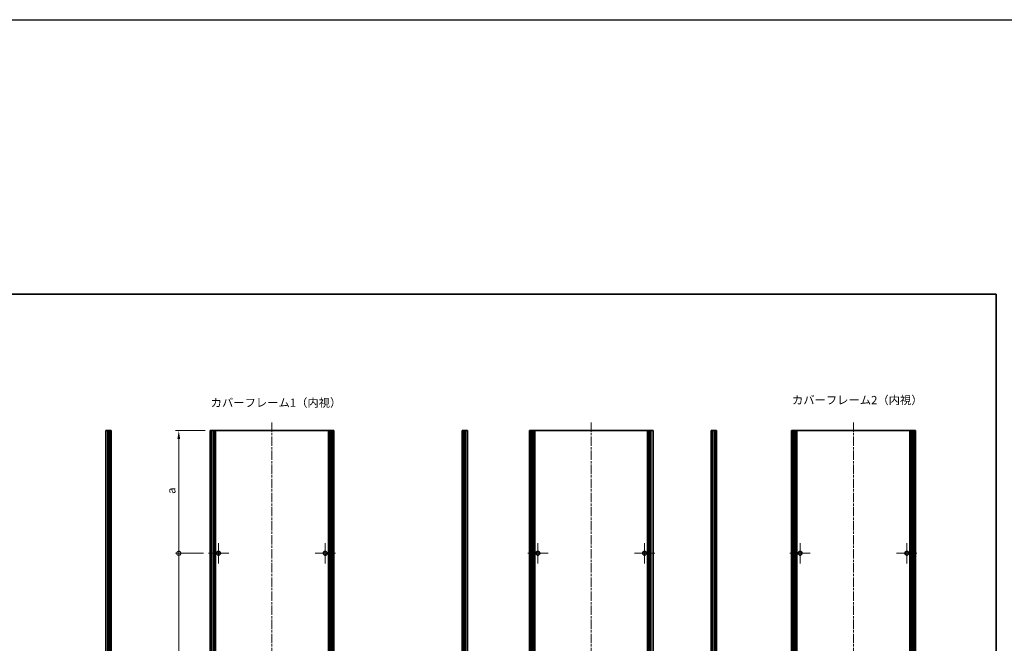
# Model space of a CAD drawing. Units: millimetres. Extents: x -50 to 7754, y -50 to 5841.
# Drawn here: x 3163 to 4351, y 2589 to 3341 of the extents above; entities that cross this region are included whole.
import ezdxf

# ---------------------------------------------------------------- set-up
doc = ezdxf.new("R2010")
doc.units = ezdxf.units.MM
doc.header["$LTSCALE"] = 2
doc.linetypes.add('CHAIN', pattern=[0.35429999999999995, 0.2362, -0.0295, 0.0591, -0.0295])
doc.layers.get('Defpoints').update_dxf_attribs({"lineweight": 25})
for name, color, linetype, lineweight in [('Border (ISO)', 7, 'Continuous', 35), ('Center Mark (ISO)', 131, 'Continuous', 18), ('Centerline (ISO)', 131, 'Continuous', 18), ('Dimension (ISO)', 7, 'Continuous', 18), ('Symbol (ISO)', 7, 'Continuous', 18), ('Visible (ISO)', 7, 'Continuous', 35), ('Visible Narrow (ISO)', 7, 'Continuous', 25)]:
    doc.layers.add(name, color=color, linetype=linetype, lineweight=lineweight)
doc.styles.add('Note Text (TK)', font='txt')
doc.dimstyles.new('Default - Method 1b (TK)', dxfattribs={"dimscale": 2, "dimtxt": 2.5, "dimasz": 2.5, "dimexe": 1, "dimexo": 1.499999999999999, "dimgap": 1, "dimtad": 1, "dimtoh": 1, "dimrnd": 1e-08, "dimdsep": 46, "dimtxsty": 'Note Text (TK)', "dimcen": 0.09, "dimdle": 5, "dimclrd": 100, "dimclre": 100, "dimclrt": 7, "dimadec": 1, "dimazin": 1, "dimtfac": 1, "dimtmove": 0, "dimatfit": 3, "dimfxl": 1, "dimtolj": 1, "dimlwd": -1, "dimlwe": -1, "dimarcsym": 0})

# ---------------------------------------------------------------- blocks, each defined once
blk = doc.blocks.new('図面枠 tk図枠')
at = {"layer": 'Border (ISO)'}
for p, q in [((14.49999999999999, 289), (405.4999999999999, 289)), ((405.4999999999999, 289), (405.4999999999999, 8.000000000000007))]:
    blk.add_line(p, q, dxfattribs=at)
blk = doc.blocks.new('_DotSmall')
at = {"color": 0, "linetype": 'ByBlock', "const_width": 0.5}
blk.add_lwpolyline([(-0.0625, 0, 1), (0.0625, 0, 1)], format="xyb", close=True, dxfattribs=at)
blk = doc.blocks.new('*D127')
at = {"layer": 'Defpoints', "color": 0}
for p in [(3354.764730819915, 2845.089956408407), (3392.464730819919, 2845.089956408407), (3390.514730819916, 2697.089956408407)]:
    blk.add_point(p, dxfattribs=at)
at = {"layer": 'Dimension (ISO)', "color": 100}
for p, q in [((3386.464730819918, 2845.089956408407), (3350.764730819915, 2845.089956408407)), ((3354.764730819915, 2697.089956408407), (3354.764730819915, 2835.089956408407)), ((3384.514730819916, 2697.089956408407), (3350.764730819915, 2697.089956408407))]:
    blk.add_line(p, q, dxfattribs=at)
blk.add_solid([(3353.098064153248, 2835.089956408407), (3356.431397486581, 2835.089956408407), (3354.764730819915, 2845.089956408407)], dxfattribs=at)
at = {"layer": 'Dimension (ISO)', "color": 100, "xscale": 10, "yscale": 10, "zscale": 10, "rotation": 270}
blk.add_blockref('_DotSmall', (3354.764730819915, 2697.089956408407), dxfattribs=at)
at = {"layer": 'Dimension (ISO)', "color": 7, "insert": (3345.764730819914, 2765.703820044769), "char_height": 10, "attachment_point": 4, "rotation": 90, "style": 'Note Text (TK)'}
blk.add_mtext('\\A1; \\fＭＳ Ｐゴシック|b0|i0;\\H10.0000;a', dxfattribs=at)
blk = doc.blocks.new('*D128')
at = {"layer": 'Defpoints', "color": 0}
for p in [(3354.764730819915, 2697.089956408407), (3390.514730819916, 2697.089956408407), (3390.514730819916, 2397.089956408407)]:
    blk.add_point(p, dxfattribs=at)
at = {"layer": 'Dimension (ISO)', "color": 100}
for p, q in [((3384.514730819916, 2697.089956408407), (3350.764730819915, 2697.089956408407)), ((3354.764730819915, 2397.089956408407), (3354.764730819915, 2697.089956408407)), ((3384.514730819916, 2397.089956408407), (3350.764730819915, 2397.089956408407))]:
    blk.add_line(p, q, dxfattribs=at)
at = {"layer": 'Dimension (ISO)', "color": 100, "xscale": 10, "yscale": 10, "zscale": 10}
for p, rotation in [((3354.764730819915, 2697.089956408407), 90), ((3354.764730819915, 2397.089956408407), 270)]:
    blk.add_blockref('_DotSmall', p, dxfattribs=dict(at, rotation=rotation))
at = {"layer": 'Dimension (ISO)', "color": 7, "insert": (3345.764730819914, 2541.67541095386), "char_height": 10, "attachment_point": 4, "rotation": 90, "style": 'Note Text (TK)'}
blk.add_mtext('\\A1; \\fＭＳ Ｐゴシック|b0|i0;\\H10.0000;b', dxfattribs=at)

msp = doc.modelspace()

# ---------------------------------------------------------------- linework, layer by layer
at = {"color": 6}
msp.add_lwpolyline([(-50.00000000000018, 3341), (6581.5, 3341), (6581.5, 1836.000000000001), (-50.00000000000015, 1836.000000000001)], close=True, dxfattribs=at)
at = {"layer": 'Center Mark (ISO)', "linetype": 'CHAIN', "ltscale": 6.806045532226562}
for p, q in [((3402.764730819914, 2709.339956408406), (3402.764730819914, 2684.839956408406)), ((3531.564730819914, 2709.339956408406), (3531.564730819914, 2684.839956408406)), ((3788.100573868481, 2709.339956408406), (3788.100573868481, 2684.839956408406)), ((3916.900573868481, 2709.339956408406), (3916.900573868481, 2684.839956408406)), ((4104.529832279359, 2709.339956408406), (4104.529832279359, 2684.839956408406)), ((4233.329832279358, 2709.339956408406), (4233.329832279358, 2684.839956408406)), ((3415.014730819914, 2697.089956408406), (3390.514730819914, 2697.089956408406)), ((3543.814730819914, 2697.089956408406), (3519.314730819914, 2697.089956408406)), ((3800.350573868481, 2697.089956408406), (3775.850573868481, 2697.089956408406)), ((3929.150573868481, 2697.089956408406), (3904.650573868481, 2697.089956408406)), ((4116.779832279358, 2697.089956408406), (4092.279832279358, 2697.089956408406)), ((4245.579832279359, 2697.089956408406), (4221.079832279359, 2697.089956408406))]:
    msp.add_line(p, q, dxfattribs=at)
at = {"layer": 'Centerline (ISO)', "linetype": 'CHAIN', "ltscale": 23.99096870422363}
for p, q in [((3467.164730819913, 2855.089956408406), (3467.164730819913, 2239.089956408406)), ((3852.500573868481, 2855.089956408406), (3852.500573868481, 2239.089956408406)), ((4168.929832279358, 2855.089956408406), (4168.929832279358, 2239.089956408406))]:
    msp.add_line(p, q, dxfattribs=at)
at = {"layer": 'Visible (ISO)'}
for p, q in [((3266.819620077317, 2249.089956408406), (3266.819620077317, 2845.089956408406)), ((3269.019620077318, 2845.089956408406), (3266.819620077317, 2845.089956408406)), ((3269.019620077318, 2845.089956408406), (3270.669620077318, 2845.089956408406)), ((3270.669620077318, 2845.089956408406), (3270.919620077318, 2845.089956408406)), ((3270.669620077318, 2249.089956408406), (3270.669620077318, 2845.089956408406)), ((3270.919620077318, 2845.089956408406), (3271.169620077318, 2845.089956408406)), ((3270.919620077318, 2249.089956408406), (3270.919620077318, 2845.089956408406)), ((3271.169620077318, 2845.089956408406), (3271.419620077318, 2845.089956408406)), ((3271.169620077318, 2249.089956408406), (3271.169620077318, 2845.089956408406)), ((3271.419620077318, 2845.089956408406), (3271.669620077318, 2845.089956408406)), ((3271.419620077318, 2249.089956408406), (3271.419620077318, 2845.089956408406)), ((3271.669620077318, 2845.089956408406), (3271.919620077318, 2845.089956408406)), ((3271.669620077318, 2249.089956408406), (3271.669620077318, 2845.089956408406)), ((3271.919620077318, 2845.089956408406), (3272.169620077318, 2845.089956408406)), ((3271.919620077318, 2249.089956408406), (3271.919620077318, 2845.089956408406)), ((3272.169620077318, 2845.089956408406), (3272.419620077318, 2845.089956408406)), ((3272.169620077318, 2249.089956408406), (3272.169620077318, 2845.089956408406)), ((3272.419620077318, 2845.089956408406), (3272.669620077318, 2845.089956408406)), ((3272.419620077318, 2249.089956408406), (3272.419620077318, 2845.089956408406)), ((3272.669620077318, 2845.089956408406), (3272.919620077318, 2845.089956408406)), ((3272.669620077318, 2249.089956408406), (3272.669620077318, 2845.089956408406)), ((3273.169620077318, 2845.089956408406), (3272.919620077318, 2845.089956408406)), ((3273.169620077318, 2249.089956408406), (3273.169620077318, 2845.089956408406)), ((3392.714730819917, 2845.089956408406), (3392.464730819916, 2845.089956408406)), ((3392.464730819916, 2249.089956408406), (3392.464730819916, 2845.089956408406)), ((3392.714730819917, 2845.089956408406), (3392.864730819917, 2845.089956408406)), ((3393.164730819916, 2845.089956408406), (3392.864730819917, 2845.089956408406)), ((3393.164730819916, 2845.089956408406), (3393.414730819916, 2845.089956408406)), ((3393.164730819916, 2249.089956408406), (3393.164730819916, 2845.089956408406)), ((3393.414730819916, 2845.089956408406), (3394.014730819917, 2845.089956408406)), ((3393.414730819916, 2249.089956408406), (3393.414730819916, 2845.089956408406)), ((3394.314730819917, 2845.089956408406), (3394.014730819917, 2845.089956408406)), ((3394.014730819917, 2249.089956408406), (3394.014730819917, 2845.089956408406)), ((3394.314730819917, 2845.089956408406), (3396.043891499967, 2845.089956408406)), ((3396.669193349037, 2845.089956408406), (3396.043891499967, 2845.089956408406)), ((3396.043891499967, 2249.089956408406), (3396.043891499967, 2845.089956408406)), ((3396.669193349035, 2845.089956408406), (3397.456476331381, 2845.089956408406)), ((3396.669193349037, 2249.089956408406), (3396.669193349037, 2845.089956408406)), ((3398.951714126458, 2845.089956408406), (3397.456476331381, 2845.089956408406)), ((3398.951714126457, 2845.089956408406), (3535.377747513371, 2845.089956408406)), ((3398.951714126458, 2249.089956408406), (3398.951714126458, 2845.089956408406)), ((3536.872985308449, 2845.089956408406), (3535.377747513372, 2845.089956408406)), ((3535.377747513372, 2249.089956408406), (3535.377747513372, 2845.089956408406)), ((3536.872985308449, 2845.089956408406), (3537.660268290794, 2845.089956408406)), ((3538.285570139866, 2845.089956408406), (3537.660268290796, 2845.089956408406)), ((3537.660268290796, 2249.089956408406), (3537.660268290796, 2845.089956408406)), ((3538.285570139866, 2845.089956408406), (3540.014730819917, 2845.089956408406)), ((3538.285570139866, 2249.089956408406), (3538.285570139866, 2845.089956408406)), ((3540.314730819917, 2845.089956408406), (3540.014730819917, 2845.089956408406)), ((3540.314730819916, 2845.089956408406), (3540.914730819917, 2845.089956408406)), ((3540.314730819917, 2249.089956408406), (3540.314730819917, 2845.089956408406)), ((3540.914730819917, 2845.089956408406), (3541.164730819917, 2845.089956408406)), ((3540.914730819917, 2249.089956408406), (3540.914730819917, 2845.089956408406)), ((3541.464730819916, 2845.089956408406), (3541.164730819917, 2845.089956408406)), ((3541.164730819917, 2249.089956408406), (3541.164730819917, 2845.089956408406)), ((3541.464730819916, 2845.089956408406), (3541.614730819917, 2845.089956408406)), ((3541.864730819917, 2845.089956408406), (3541.614730819917, 2845.089956408406)), ((3541.864730819917, 2249.089956408406), (3541.864730819917, 2845.089956408406)), ((3697.123288309305, 2845.089956408406), (3696.873288309306, 2845.089956408406)), ((3696.873288309306, 2249.089956408406), (3696.873288309306, 2845.089956408406)), ((3697.123288309306, 2845.089956408406), (3697.373288309306, 2845.089956408406)), ((3697.373288309306, 2845.089956408406), (3697.623288309306, 2845.089956408406)), ((3697.373288309306, 2249.089956408406), (3697.373288309306, 2845.089956408406)), ((3697.623288309306, 2845.089956408406), (3697.873288309306, 2845.089956408406)), ((3697.623288309306, 2249.089956408406), (3697.623288309306, 2845.089956408406)), ((3697.873288309306, 2845.089956408406), (3698.123288309306, 2845.089956408406)), ((3697.873288309306, 2249.089956408406), (3697.873288309306, 2845.089956408406)), ((3698.123288309306, 2845.089956408406), (3698.373288309306, 2845.089956408406)), ((3698.123288309306, 2249.089956408406), (3698.123288309306, 2845.089956408406)), ((3698.373288309306, 2845.089956408406), (3698.623288309306, 2845.089956408406)), ((3698.373288309306, 2249.089956408406), (3698.373288309306, 2845.089956408406)), ((3698.623288309306, 2845.089956408406), (3698.873288309306, 2845.089956408406)), ((3698.623288309306, 2249.089956408406), (3698.623288309306, 2845.089956408406)), ((3698.873288309306, 2845.089956408406), (3699.123288309305, 2845.089956408406)), ((3698.873288309306, 2249.089956408406), (3698.873288309306, 2845.089956408406)), ((3699.123288309305, 2845.089956408406), (3699.373288309306, 2845.089956408406)), ((3699.123288309305, 2249.089956408406), (3699.123288309305, 2845.089956408406)), ((3699.373288309306, 2845.089956408406), (3701.023288309306, 2845.089956408406)), ((3699.373288309306, 2249.089956408406), (3699.373288309306, 2845.089956408406)), ((3703.223288309307, 2845.089956408406), (3701.023288309306, 2845.089956408406)), ((3703.223288309307, 2249.089956408406), (3703.223288309307, 2845.089956408406)), ((3780.00057386848, 2845.089956408406), (3777.800573868481, 2845.089956408406)), ((3777.800573868481, 2249.089956408406), (3777.800573868481, 2845.089956408406)), ((3780.00057386848, 2845.089956408406), (3781.650573868481, 2845.089956408406)), ((3781.650573868481, 2845.089956408406), (3781.900573868481, 2845.089956408406)), ((3781.650573868481, 2249.089956408406), (3781.650573868481, 2845.089956408406)), ((3781.900573868481, 2845.089956408406), (3782.150573868481, 2845.089956408406)), ((3781.900573868481, 2249.089956408406), (3781.900573868481, 2845.089956408406)), ((3782.150573868481, 2845.089956408406), (3782.400573868481, 2845.089956408406)), ((3782.150573868481, 2249.089956408406), (3782.150573868481, 2845.089956408406)), ((3782.400573868481, 2845.089956408406), (3782.650573868481, 2845.089956408406)), ((3782.400573868481, 2249.089956408406), (3782.400573868481, 2845.089956408406)), ((3782.650573868481, 2845.089956408406), (3782.900573868481, 2845.089956408406)), ((3782.650573868481, 2249.089956408406), (3782.650573868481, 2845.089956408406)), ((3782.900573868481, 2845.089956408406), (3783.150573868481, 2845.089956408406)), ((3782.900573868481, 2249.089956408406), (3782.900573868481, 2845.089956408406)), ((3783.150573868481, 2845.089956408406), (3783.400573868481, 2845.089956408406)), ((3783.150573868481, 2249.089956408406), (3783.150573868481, 2845.089956408406)), ((3783.400573868481, 2845.089956408406), (3783.650573868481, 2845.089956408406)), ((3783.400573868481, 2249.089956408406), (3783.400573868481, 2845.089956408406)), ((3783.650573868481, 2845.089956408406), (3783.900573868481, 2845.089956408406)), ((3783.650573868481, 2249.089956408406), (3783.650573868481, 2845.089956408406)), ((3783.900573868481, 2845.089956408406), (3784.150573868481, 2845.089956408406)), ((3783.900573868481, 2249.089956408406), (3783.900573868481, 2845.089956408406)), ((3784.150573868481, 2845.089956408406), (3784.400573868481, 2845.089956408406)), ((3784.150573868481, 2249.089956408406), (3784.150573868481, 2845.089956408406)), ((3784.400573868481, 2845.089956408406), (3920.600573868481, 2845.089956408406)), ((3784.400573868481, 2249.089956408406), (3784.400573868481, 2845.089956408406)), ((3920.600573868481, 2845.089956408406), (3920.850573868481, 2845.089956408406)), ((3920.600573868481, 2249.089956408406), (3920.600573868481, 2845.089956408406)), ((3920.850573868481, 2845.089956408406), (3921.100573868481, 2845.089956408406)), ((3920.850573868481, 2249.089956408406), (3920.850573868481, 2845.089956408406)), ((3921.100573868481, 2845.089956408406), (3921.350573868481, 2845.089956408406)), ((3921.100573868481, 2249.089956408406), (3921.100573868481, 2845.089956408406)), ((3921.350573868481, 2845.089956408406), (3921.600573868481, 2845.089956408406)), ((3921.350573868481, 2249.089956408406), (3921.350573868481, 2845.089956408406)), ((3921.600573868481, 2845.089956408406), (3921.850573868481, 2845.089956408406)), ((3921.600573868481, 2249.089956408406), (3921.600573868481, 2845.089956408406)), ((3921.850573868481, 2845.089956408406), (3922.100573868481, 2845.089956408406)), ((3921.850573868481, 2249.089956408406), (3921.850573868481, 2845.089956408406)), ((3922.100573868481, 2845.089956408406), (3922.350573868481, 2845.089956408406)), ((3922.100573868481, 2249.089956408406), (3922.100573868481, 2845.089956408406)), ((3922.350573868481, 2845.089956408406), (3922.600573868481, 2845.089956408406)), ((3922.350573868481, 2249.089956408406), (3922.350573868481, 2845.089956408406)), ((3922.600573868481, 2845.089956408406), (3922.850573868481, 2845.089956408406)), ((3922.600573868481, 2249.089956408406), (3922.600573868481, 2845.089956408406)), ((3922.850573868481, 2845.089956408406), (3923.100573868481, 2845.089956408406)), ((3922.850573868481, 2249.089956408406), (3922.850573868481, 2845.089956408406)), ((3923.100573868481, 2845.089956408406), (3923.350573868481, 2845.089956408406)), ((3923.100573868481, 2249.089956408406), (3923.100573868481, 2845.089956408406)), ((3923.350573868481, 2845.089956408406), (3925.000573868481, 2845.089956408406)), ((3923.350573868481, 2249.089956408406), (3923.350573868481, 2845.089956408406)), ((3927.200573868481, 2845.089956408406), (3925.000573868481, 2845.089956408406)), ((3927.200573868481, 2249.089956408406), (3927.200573868481, 2845.089956408406)), ((3997.24591258704, 2249.089956408406), (3997.24591258704, 2845.089956408406)), ((3999.445912587041, 2845.089956408406), (3997.24591258704, 2845.089956408406)), ((3999.445912587041, 2845.089956408406), (4001.09591258704, 2845.089956408406)), ((4001.09591258704, 2845.089956408406), (4001.34591258704, 2845.089956408406)), ((4001.09591258704, 2249.089956408406), (4001.09591258704, 2845.089956408406)), ((4001.34591258704, 2845.089956408406), (4001.59591258704, 2845.089956408406)), ((4001.34591258704, 2249.089956408406), (4001.34591258704, 2845.089956408406)), ((4001.59591258704, 2845.089956408406), (4001.84591258704, 2845.089956408406)), ((4001.59591258704, 2249.089956408406), (4001.59591258704, 2845.089956408406)), ((4001.84591258704, 2845.089956408406), (4002.095912587041, 2845.089956408406)), ((4001.84591258704, 2249.089956408406), (4001.84591258704, 2845.089956408406)), ((4002.095912587041, 2845.089956408406), (4002.345912587041, 2845.089956408406)), ((4002.095912587041, 2249.089956408406), (4002.095912587041, 2845.089956408406)), ((4002.345912587041, 2845.089956408406), (4002.59591258704, 2845.089956408406)), ((4002.345912587041, 2249.089956408406), (4002.345912587041, 2845.089956408406)), ((4002.59591258704, 2845.089956408406), (4002.84591258704, 2845.089956408406)), ((4002.59591258704, 2249.089956408406), (4002.59591258704, 2845.089956408406)), ((4002.84591258704, 2845.089956408406), (4003.09591258704, 2845.089956408406)), ((4002.84591258704, 2249.089956408406), (4002.84591258704, 2845.089956408406)), ((4003.09591258704, 2845.089956408406), (4003.34591258704, 2845.089956408406)), ((4003.09591258704, 2249.089956408406), (4003.09591258704, 2845.089956408406)), ((4003.595912587041, 2845.089956408406), (4003.34591258704, 2845.089956408406)), ((4003.59591258704, 2249.089956408406), (4003.59591258704, 2845.089956408406)), ((4094.479832279361, 2845.089956408406), (4094.229832279361, 2845.089956408406)), ((4094.229832279361, 2249.089956408406), (4094.229832279361, 2845.089956408406)), ((4094.479832279361, 2845.089956408406), (4094.629832279362, 2845.089956408406)), ((4094.929832279361, 2845.089956408406), (4094.629832279362, 2845.089956408406)), ((4094.929832279361, 2845.089956408406), (4095.179832279361, 2845.089956408406)), ((4094.929832279361, 2249.089956408406), (4094.929832279361, 2845.089956408406)), ((4095.179832279361, 2845.089956408406), (4095.779832279361, 2845.089956408406)), ((4095.179832279361, 2249.089956408406), (4095.179832279361, 2845.089956408406)), ((4096.079832279361, 2845.089956408406), (4095.779832279361, 2845.089956408406)), ((4095.779832279361, 2249.089956408406), (4095.779832279361, 2845.089956408406)), ((4096.079832279361, 2845.089956408406), (4097.808992959412, 2845.089956408406)), ((4098.434294808481, 2845.089956408406), (4097.808992959412, 2845.089956408406)), ((4097.808992959412, 2249.089956408406), (4097.808992959412, 2845.089956408406)), ((4098.434294808479, 2845.089956408406), (4099.221577790825, 2845.089956408406)), ((4098.434294808481, 2249.089956408406), (4098.434294808481, 2845.089956408406)), ((4100.716815585903, 2845.089956408406), (4099.221577790825, 2845.089956408406)), ((4100.716815585902, 2845.089956408406), (4237.142848972816, 2845.089956408406)), ((4100.716815585903, 2249.089956408406), (4100.716815585903, 2845.089956408406)), ((4238.638086767893, 2845.089956408406), (4237.142848972816, 2845.089956408406)), ((4237.142848972816, 2249.089956408406), (4237.142848972816, 2845.089956408406)), ((4238.638086767894, 2845.089956408406), (4239.425369750239, 2845.089956408406)), ((4240.050671599311, 2845.089956408406), (4239.425369750239, 2845.089956408406)), ((4239.425369750239, 2249.089956408406), (4239.425369750239, 2845.089956408406)), ((4240.050671599311, 2845.089956408406), (4241.779832279362, 2845.089956408406)), ((4240.050671599311, 2249.089956408406), (4240.050671599311, 2845.089956408406)), ((4242.079832279361, 2845.089956408406), (4241.779832279362, 2845.089956408406)), ((4242.079832279361, 2845.089956408406), (4242.679832279359, 2845.089956408406)), ((4242.079832279361, 2249.089956408406), (4242.079832279361, 2845.089956408406)), ((4242.679832279359, 2845.089956408406), (4242.929832279361, 2845.089956408406)), ((4242.679832279359, 2249.089956408406), (4242.679832279359, 2845.089956408406)), ((4243.229832279361, 2845.089956408406), (4242.929832279361, 2845.089956408406)), ((4242.929832279361, 2249.089956408406), (4242.929832279361, 2845.089956408406)), ((4243.229832279361, 2845.089956408406), (4243.379832279361, 2845.089956408406)), ((4243.629832279361, 2845.089956408406), (4243.379832279361, 2845.089956408406)), ((4243.629832279361, 2249.089956408406), (4243.629832279361, 2845.089956408406))]:
    msp.add_line(p, q, dxfattribs=at)
for centre in [(3402.764730819914, 2697.089956408406), (3531.564730819914, 2697.089956408406), (3788.100573868481, 2697.089956408406), (3916.900573868481, 2697.089956408406), (4104.529832279359, 2697.089956408406), (4233.329832279358, 2697.089956408406)]:
    msp.add_circle(centre, 2.249999999999972, dxfattribs=at)
at = {"layer": 'Visible Narrow (ISO)'}
for p, q in [((3269.019620077318, 2249.089956408406), (3269.019620077318, 2845.089956408406)), ((3272.919620077318, 2249.089956408406), (3272.919620077318, 2845.089956408406)), ((3392.714730819917, 2249.089956408406), (3392.714730819917, 2845.089956408406)), ((3392.864730819917, 2249.089956408406), (3392.864730819917, 2845.089956408406)), ((3394.314730819917, 2249.089956408406), (3394.314730819917, 2845.089956408406)), ((3397.456476331381, 2249.089956408406), (3397.456476331381, 2845.089956408406)), ((3536.872985308449, 2249.089956408406), (3536.872985308449, 2845.089956408406)), ((3540.014730819917, 2249.089956408406), (3540.014730819917, 2845.089956408406)), ((3541.464730819916, 2249.089956408406), (3541.464730819916, 2845.089956408406)), ((3541.614730819917, 2249.089956408406), (3541.614730819917, 2845.089956408406)), ((3697.123288309306, 2249.089956408406), (3697.123288309306, 2845.089956408406)), ((3701.023288309306, 2249.089956408406), (3701.023288309306, 2845.089956408406)), ((3780.00057386848, 2249.089956408406), (3780.00057386848, 2845.089956408406)), ((3925.000573868481, 2249.089956408406), (3925.000573868481, 2845.089956408406)), ((3999.445912587041, 2249.089956408406), (3999.445912587041, 2845.089956408406)), ((4003.34591258704, 2249.089956408406), (4003.34591258704, 2845.089956408406)), ((4094.479832279361, 2249.089956408406), (4094.479832279361, 2845.089956408406)), ((4094.629832279362, 2249.089956408406), (4094.629832279362, 2845.089956408406)), ((4096.079832279361, 2249.089956408406), (4096.079832279361, 2845.089956408406)), ((4099.221577790825, 2249.089956408406), (4099.221577790825, 2845.089956408406)), ((4238.638086767894, 2249.089956408406), (4238.638086767894, 2845.089956408406)), ((4241.779832279362, 2249.089956408406), (4241.779832279362, 2845.089956408406)), ((4243.229832279361, 2249.089956408406), (4243.229832279361, 2845.089956408406)), ((4243.379832279361, 2249.089956408406), (4243.379832279361, 2845.089956408406))]:
    msp.add_line(p, q, dxfattribs=at)

# ---------------------------------------------------------------- block references
at = {"xscale": 4, "yscale": 4, "zscale": 4}
msp.add_blockref('図面枠 tk図枠', (2719, 1854), dxfattribs=at)

# ---------------------------------------------------------------- texts
at = {"layer": 'Symbol (ISO)', "color": 7, "char_height": 10, "attachment_point": 4, "line_spacing_factor": 1.5, "style": 'Note Text (TK)'}
for s, insert, width in [('{\\fＭＳ Ｐゴシック|b0|i0;カバーフレーム2（内視）}', (4094.772087382144, 2882.032555266692), 147.894735336304), ('{\\fＭＳ Ｐゴシック|b0|i0;カバーフレーム1（内視）}', (3393.249578058605, 2878.875288046683), 147.8947353363037)]:
    msp.add_mtext(s, dxfattribs=dict(at, insert=insert, width=width))

# ---------------------------------------------------------------- dimensions: what is measured, and where the dimension line sits
at = {"layer": 'Dimension (ISO)', "color": 100}
for base, p1, p2, text, override, picture, middle in [((3354.764730819915, 2845.089956408407), (3390.514730819914, 2697.089956408406), (3392.464730819916, 2845.089956408406), ' \\fＭＳ Ｐゴシック|b0|i0;\\H10.0000;a', {"dimscale": 0, "dimtxt": 10, "dimasz": 10, "dimexe": 4, "dimexo": 5.999999999999999, "dimgap": 4, "dimtoh": 0, "dimdec": 2, "dimblk1": 'DotSmall', "dimsah": 1, "dimcen": 0.36, "dimdle": 0, "dimtol": 0, "dimlim": 0, "dimtp": 0, "dimtm": 0, "dimtdec": 2, "dimtofl": 0, "dimatfit": 1}, '*D127', (3354.764730819914, 2771.129956408406)), ((3354.764730819915, 2697.089956408407), (3390.514730819914, 2397.089956408406), (3390.514730819914, 2697.089956408406), ' \\fＭＳ Ｐゴシック|b0|i0;\\H10.0000;b', {"dimscale": 0, "dimtxt": 10, "dimasz": 10, "dimexe": 4, "dimexo": 5.999999999999999, "dimgap": 4, "dimtoh": 0, "dimdec": 2, "dimblk1": 'DotSmall', "dimblk2": 'DotSmall', "dimsah": 1, "dimcen": 0.36, "dimdle": 0, "dimtol": 0, "dimlim": 0, "dimtp": 0, "dimtm": 0, "dimtdec": 2, "dimtofl": 0, "dimatfit": 1}, '*D128', (3354.764730819914, 2547.129956408406))]:
    dim = msp.add_linear_dim(base=base, p1=p1, p2=p2, angle=90, text=text, dimstyle='Default - Method 1b (TK)', override=override, dxfattribs=at)
    dim.commit()
    dim.dimension.update_dxf_attribs({"geometry": picture, "text_midpoint": middle, "dimtype": 160})

doc.saveas('drawing.dxf')
